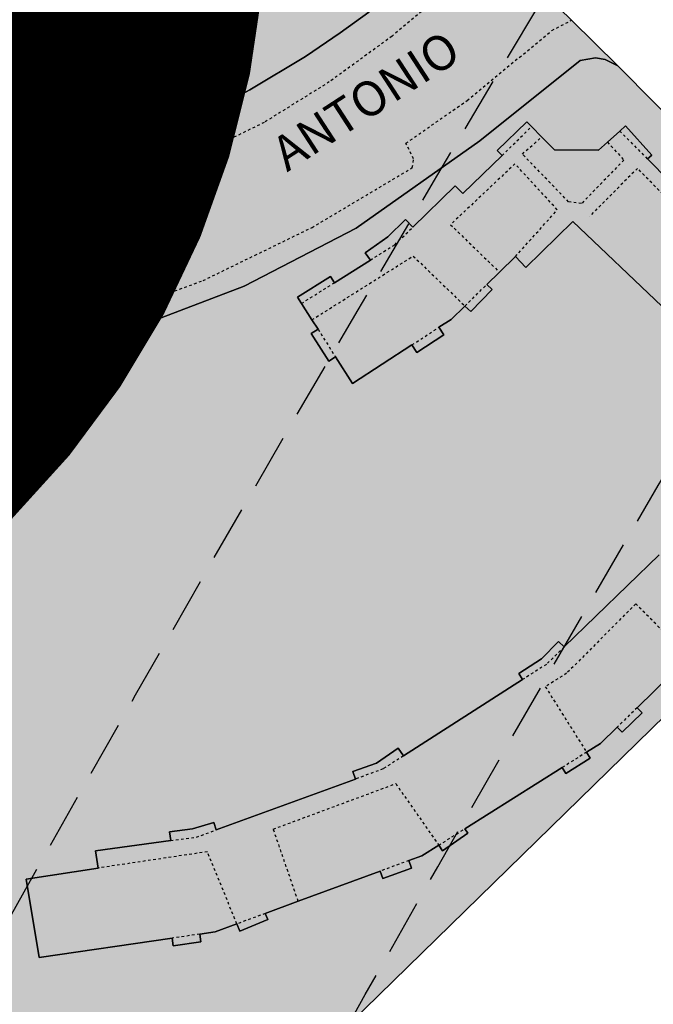
# Model space of a CAD drawing. Extents: x 1538956 to 1571595, y 5042519 to 5072519.
# Drawn here: x 1550050 to 1550123, y 5059799 to 5059912 of the extents above; entities that cross this region are included whole.
import ezdxf

# ---------------------------------------------------------------- set-up
doc = ezdxf.new("R2010")
doc.units = 0
doc.header["$LTSCALE"] = 2
doc.header["$MEASUREMENT"] = 0
for name, pattern in [('CONTINUA', [0]), ('INTERNA', [0]), ('NASCOSTA2', [4.762499999999999, 3.175, -1.5875]), ('TRATTEGGIATA5', [0.3, 0.15, -0.15])]:
    doc.linetypes.add(name, pattern=pattern)
for name, color, linetype in [('base_cat_CONFINE', 92, 'CONTINUA'), ('base_cat_FABBRICATI', 92, 'CONTINUA'), ('base_cat_LINEEVARIE', 92, 'CONTINUA'), ('base_cat_PARTICELLE', 92, 'CONTINUA'), ('base_cat_ret_fabbricati', 254, 'CONTINUA'), ('base_cat_ret_foglio', 71, 'Continuous'), ('base_cat_SIMBOLI', 92, 'CONTINUA'), ('base_cat_STRADE', 92, 'CONTINUA'), ('base_cat_TESTI', 9, 'CONTINUA'), ('conica', 8, 'Continuous'), ('inviluppo', 255, 'Continuous')]:
    doc.layers.add(name, color=color, linetype=linetype)

# ---------------------------------------------------------------- blocks, each defined once
blk = doc.blocks.new('9', base_point=(2.5, 2.5))
at = {"layer": 'base_cat_SIMBOLI'}
for p, q in [((1, 2.5), (2, 3)), ((2, 3), (3, 2)), ((3, 2), (4, 2.5))]:
    blk.add_line(p, q, dxfattribs=at)

msp = doc.modelspace()

# ---------------------------------------------------------------- hatches: boundary and pattern name
at = {"layer": 'base_cat_ret_fabbricati'}
h = msp.add_hatch(color=256, dxfattribs=at)
h.paths.add_polyline_path([(1550039.218, 5059960.922), (1550031.309, 5059959.231000001), (1550031.207, 5059959.21), (1550031.505, 5059957.79), (1550035.777, 5059937.421), (1550038.003, 5059937.9), (1550039.813, 5059938.288), (1550040.346, 5059935.742), (1550039.015, 5059935.454), (1550039.999, 5059930.753), (1550041.331, 5059931.04), (1550041.863, 5059928.493), (1550039.989, 5059928.091), (1550037.819, 5059927.625), (1550042.318, 5059905.836), (1550042.42, 5059905.858), (1550064.294, 5059910.565), (1550063.101, 5059916.262), (1550059.731, 5059932.358), (1550055.873, 5059931.525), (1550055.681, 5059931.484), (1550053.627, 5059941.277), (1550053.77, 5059941.308), (1550057.681, 5059942.145), (1550053.01, 5059963.871)])
h.paths.add_polyline_path([(1550112.78, 5059970.9), (1550111.91, 5059973.01), (1550120.67, 5059976.62), (1550112.67, 5059996.01), (1550096.88, 5059989.49), (1550103.64, 5059973.11), (1550092.81, 5059968.64), (1550083.49, 5059991.21), (1550055.07, 5059979.49), (1550064.58, 5059956.32), (1550081.32, 5059963.46), (1550085.46, 5059953.4), (1550083.98, 5059952.79), (1550091.7, 5059934.02), (1550107.36, 5059940.68), (1550099.39, 5059960), (1550093.39, 5059957.52), (1550090.59, 5059964.31), (1550108.47, 5059971.69), (1550109.38, 5059969.49)])
h.paths.add_polyline_path([(1549974.13, 5059838.66), (1549977.24, 5059846.52), (1549966.97, 5059850.52), (1549966.26, 5059848.68), (1549962.32, 5059838.43), (1549961.99, 5059836.08), (1549961.33, 5059836.14), (1549961.05, 5059832.82), (1549961.5, 5059832.78), (1549961.36, 5059831.8), (1549959.94, 5059822.05), (1549959.19, 5059822.15), (1549958.67, 5059818.58), (1549959.42, 5059818.47), (1549959.14, 5059816.57), (1549959.24, 5059814.5), (1549958.61, 5059814.49), (1549958.68, 5059810.89), (1549959.41, 5059810.9), (1549959.89, 5059800.87), (1549959.18, 5059800.84), (1549959.34, 5059797.34), (1549960.06, 5059797.37), (1549960.14, 5059795.54), (1549960.77, 5059793.38), (1549960.04, 5059793.17), (1549961.07, 5059789.64), (1549961.81, 5059789.86), (1549964.66, 5059780.11), (1549964.82, 5059779.53), (1549964.14, 5059779.35), (1549965.02, 5059776.08), (1549965.77, 5059776.28), (1549966.37, 5059774.25), (1549967.29, 5059772.42), (1549966.48, 5059772.02), (1549968.29, 5059768.43), (1549969.09, 5059768.84), (1549971.28, 5059764.48), (1549972.57, 5059761.93), (1549976.26, 5059763.75), (1549976.64, 5059763), (1549979.76, 5059764.54), (1549979.39, 5059765.3), (1549982.37, 5059766.77), (1549978.13, 5059775.38), (1549979.09, 5059775.91), (1549977.84, 5059778.19), (1549976.68, 5059781.41), (1549975.88, 5059781.18), (1549972.12, 5059794.42), (1549972.93, 5059794.63), (1549972.25, 5059797.25), (1549972.15, 5059800.11), (1549971.21, 5059800.05), (1549970.46, 5059812.55), (1549971.29, 5059812.6), (1549971.14, 5059815.25), (1549971.55, 5059818.28), (1549970.72, 5059818.39), (1549972.59, 5059832.83), (1549973.52, 5059832.69), (1549973.87, 5059835.01), (1549974.96, 5059838.33)])
h.paths.add_polyline_path([(1550024.97, 5059841.97), (1550024.67, 5059843.06), (1550023.36, 5059845.51), (1550024.11, 5059845.92), (1550022.43, 5059849.05), (1550021.67, 5059848.64), (1550019.04, 5059853.52), (1550018.03, 5059855.4), (1550008.19, 5059850.24), (1550012.22, 5059842.56), (1550011.57, 5059842.21), (1550012.92, 5059839.46), (1550013.6, 5059836.79), (1550014.39, 5059836.99), (1550018.72, 5059821.54), (1550017.9, 5059821.31), (1550018.62, 5059818.72), (1550018.74, 5059815.84), (1550019.7, 5059815.87), (1550020.52, 5059802.55), (1550019.76, 5059802.5), (1550019.77, 5059799.57), (1550019.36, 5059796.93), (1550020.31, 5059796.78), (1550018.15, 5059783.67), (1550017.2, 5059783.77), (1550016.92, 5059781.12), (1550015.91, 5059778.47), (1550016.7, 5059778.19), (1550013.52, 5059769.22), (1550017.07, 5059767.876), (1550016.798, 5059767.006), (1550019.828, 5059765.888), (1550020.146, 5059766.712), (1550023.93, 5059765.28), (1550024.91, 5059767.84), (1550028.82, 5059778.13), (1550029.12, 5059780.07), (1550029.73, 5059779.97), (1550029.99, 5059781.54), (1550030.36, 5059783.84), (1550029.72, 5059783.94), (1550032.15, 5059799.58), (1550032.02, 5059801.5), (1550032.69, 5059801.54), (1550032.47, 5059805.3), (1550031.75, 5059805.26), (1550030.96, 5059816.36), (1550031.89, 5059816.43), (1550031.64, 5059819.87), (1550030.72, 5059819.81), (1550030.61, 5059821.34), (1550030, 5059823.59), (1550030.76, 5059823.8), (1550029.84, 5059827.14), (1550029.08, 5059826.93), (1550025.99, 5059838.23), (1550026.63, 5059838.4), (1550025.65, 5059842.15)])
h.paths.add_polyline_path([(1549932.49, 5059875.98), (1549936.57, 5059876.78), (1549935.68, 5059881.11), (1549931.61, 5059880.27)])
h.paths.add_polyline_path([(1549872.49, 5059875.12), (1549872.18, 5059872.06), (1549879.64, 5059871.31), (1549880.49, 5059879.67), (1549858.7, 5059882.29), (1549857.8, 5059874.08), (1549867.68, 5059872.85), (1549867.96, 5059875.58)])
h.paths.add_polyline_path([(1549965.26, 5059899.04), (1549954.65, 5059896.78), (1549955.33, 5059893.83), (1549959.82, 5059874.44), (1549968.79, 5059876.37), (1549972.54, 5059877.18), (1549971, 5059884.31), (1549970.35, 5059887.34), (1549971.08, 5059887.5), (1549970.53, 5059890.04), (1549969.75, 5059889.87), (1549968.72, 5059894.67), (1549967.67, 5059899.55)])
h.paths.add_polyline_path([(1550117.37, 5059898.17), (1550116.34, 5059897.24), (1550111.27, 5059897.27), (1550109.81, 5059898.76), (1550108.64, 5059899.96), (1550108.09, 5059900.52), (1550104.68, 5059897.2), (1550105.24, 5059896.63), (1550100.74, 5059892.24), (1550099.85, 5059893.15), (1550094.98, 5059888.39), (1550094.14, 5059889.25), (1550092.09, 5059887.26), (1550089.51, 5059885.44), (1550090.1, 5059884.6), (1550085.95, 5059881.99), (1550085.49, 5059882.72), (1550081.72, 5059880.32), (1550082.17, 5059879.61), (1550083.37, 5059877.72), (1550084.07, 5059876.64), (1550083.3, 5059876.14), (1550085.31, 5059872.97), (1550086.08, 5059873.46), (1550088.03, 5059870.41), (1550094.88, 5059874.84), (1550095.44, 5059873.97), (1550098.55, 5059875.98), (1550097.99, 5059876.86), (1550099.39, 5059877.76), (1550100.97, 5059879.31), (1550101.65, 5059878.66), (1550104.11, 5059881.21), (1550103.51, 5059881.8), (1550104.95, 5059883.2), (1550106.78, 5059885), (1550107.99, 5059883.76), (1550113.37, 5059889.03), (1550123.635, 5059879.275), (1550122.85, 5059878.49), (1550128.28, 5059873.06), (1550129.04, 5059873.82), (1550137.93, 5059864.87), (1550127.6, 5059854.84), (1550126.94, 5059855.52), (1550122.66, 5059851.35), (1550123.32, 5059850.68), (1550112.4, 5059840.07), (1550111.75, 5059840.71), (1550109.8, 5059838.7), (1550107.17, 5059837.01), (1550107.61, 5059836.32), (1550093.89, 5059827.53), (1550093.28, 5059828.42), (1550090.79, 5059826.71), (1550088.06, 5059825.72), (1550088.37, 5059824.87), (1550072.34, 5059819.01), (1550072.09, 5059819.87), (1550069.65, 5059819.15), (1550066.98, 5059818.78), (1550067.12, 5059817.78), (1550058.49, 5059816.59), (1550058.79, 5059814.63), (1550050.48, 5059813.34), (1550051.99, 5059804.33), (1550067.29, 5059806.56), (1550067.41, 5059805.69), (1550070.58, 5059806.15), (1550070.46, 5059807.02), (1550072.24, 5059807.28), (1550074.74, 5059808.2), (1550075.08, 5059807.37), (1550078.3, 5059808.69), (1550078.01, 5059809.4), (1550081.79, 5059810.8), (1550091.22, 5059814.27), (1550091.54, 5059813.41), (1550094.84, 5059814.63), (1550094.52, 5059815.49), (1550096.02, 5059816.04), (1550097.96, 5059817.26), (1550098.4, 5059816.62), (1550101.3, 5059818.64), (1550100.95, 5059819.14), (1550112.16, 5059826.19), (1550112.59, 5059825.5), (1550115.4, 5059827.27), (1550114.97, 5059827.96), (1550116.57, 5059828.96), (1550118.49, 5059830.84), (1550119.06, 5059830.25), (1550121.36, 5059832.49), (1550120.78, 5059833.08), (1550126.74, 5059838.89), (1550128.28, 5059840.39), (1550128.96, 5059839.69), (1550131.62, 5059842.29), (1550130.94, 5059842.99), (1550134.05, 5059846.03), (1550134.71, 5059845.35), (1550137.36, 5059847.93), (1550136.69, 5059848.6), (1550144.64, 5059856.36), (1550145.14, 5059855.84), (1550148.48, 5059859.1), (1550147.97, 5059859.61), (1550146.65, 5059860.73), (1550145.96, 5059861.32), (1550145.97, 5059867.41), (1550146.95, 5059868.38), (1550148.32, 5059869.74), (1550148.769, 5059870.158), (1550145.59, 5059873.518999999), (1550145.098, 5059873.001), (1550135.16, 5059883.06), (1550135.58, 5059883.48), (1550132.74, 5059886.36), (1550132.22, 5059885.85), (1550121.97, 5059896.23), (1550122.46, 5059896.68), (1550119.43, 5059900.03), (1550118.79, 5059899.45)])
h.paths.add_polyline_path([(1550014.82, 5059909.53), (1550004.2, 5059907.21), (1550002.14, 5059906.76), (1550003.67, 5059899.46), (1550004.36, 5059896.17), (1550006.93, 5059883.89), (1550019.74, 5059886.77)])
h.paths.add_polyline_path([(1550136.77, 5060303.95), (1550136.63, 5060306.23), (1550138.63, 5060306.36), (1550137.88, 5060317.68), (1550124.18, 5060322.11), (1550119.47, 5060307.54), (1550125.38, 5060305.63), (1550126.3, 5060291.29), (1550128.12, 5060291.41), (1550128.2, 5060290.13), (1550135.63, 5060290.65), (1550137.64, 5060290.79)])
h.paths.add_polyline_path([(1550019, 5060343.68), (1550020.11, 5060348.74), (1550011.13, 5060350.73), (1550010.2, 5060346.53), (1550008.98, 5060346.8), (1550006.9, 5060337.46), (1550008.16, 5060332.39), (1550012.68, 5060325.74), (1550021.05, 5060330.42), (1550017.08, 5060337.5), (1550018.47, 5060343.8)])
h.paths.add_polyline_path([(1549957.6, 5060183.11), (1549959.47, 5060180.01), (1549954.54, 5060177.02), (1549956.9, 5060173.12), (1549954.59, 5060171.72), (1549957.07, 5060167.61), (1549957.55, 5060167.9), (1549958.56, 5060166.24), (1549957.95, 5060165.88), (1549958.8, 5060164.49), (1549963.4, 5060167.27), (1549960.42, 5060172.2), (1549967.69, 5060176.6), (1549961.96, 5060185.69)])
h.paths.add_polyline_path([(1549941.84, 5060183.56), (1549943.53, 5060183.9), (1549944.95, 5060187), (1549944.18, 5060188.4), (1549932.6, 5060193.61), (1549924.07, 5060174.24), (1549931.27, 5060171.07), (1549930.97, 5060170.4), (1549933.88, 5060169.12), (1549937.04, 5060167.73), (1549939.19, 5060168.43), (1549940.59, 5060171.78), (1549939.61, 5060173.99), (1549936.51, 5060175.35), (1549940.24, 5060184.17)])
h.paths.add_polyline_path([(1550028.82, 5060189.61), (1550030.76, 5060189.8), (1550030.32, 5060194.46), (1550026.82, 5060194.13), (1550026.72, 5060195.2), (1550023.89, 5060194.93), (1550023.95, 5060194.23), (1550012.61, 5060193.16), (1550013.6, 5060184.15), (1550021.4, 5060184.89), (1550021.57, 5060183.06), (1550029.37, 5060183.8)])
h.paths.add_polyline_path([(1549994.93, 5060190.27), (1549996.39, 5060190.69), (1549994.52, 5060197.24), (1549978.45, 5060192.64), (1549979.25, 5060189.51), (1549976.78, 5060188.78), (1549979.05, 5060181.09), (1549979.78, 5060178.6), (1549992.02, 5060182.13), (1549997.99, 5060183.86)])
h.paths.add_polyline_path([(1549958.27, 5060204.27), (1549956.07, 5060205.98), (1549953.34, 5060202.45), (1549955.55, 5060200.74)])
h.paths.add_polyline_path([(1550030.98, 5060221.77), (1550041.83, 5060214.45), (1550050.53, 5060226.99), (1550039.86, 5060234.45)])
h.paths.add_polyline_path([(1549975.03, 5060233.05), (1549974.44, 5060233.39), (1549975.66, 5060235.51), (1549967.34, 5060240.29), (1549964.616, 5060235.543000001), (1549960, 5060227.5), (1549960.54, 5060227.19), (1549965.39, 5060224.4), (1549965.86, 5060225.21), (1549967.53, 5060224.25), (1549968.32, 5060225.63), (1549970.16, 5060224.57), (1549973.028, 5060229.563999999)])
h.paths.add_polyline_path([(1550022.39, 5060230.49), (1550021.21, 5060231.35), (1550025.18, 5060236.83), (1550017.04, 5060242.73), (1550007, 5060227.82), (1550018.88, 5060219.78), (1550023.01, 5060225.38)])
h.paths.add_polyline_path([(1549951.829, 5060242.841), (1549948.382, 5060236.507), (1549950.95, 5060235.07), (1549954.45, 5060241.28)])
h.paths.add_polyline_path([(1549948.382, 5060236.507), (1549951.829, 5060242.841), (1549950.52, 5060243.62), (1549946.97, 5060237.31)])
h.paths.add_polyline_path([(1550064.74, 5060228.03), (1550077.84, 5060219.09), (1550086.81, 5060232.13), (1550080.1, 5060236.75), (1550082.114, 5060239.677), (1550075.802, 5060244.124), (1550073.02, 5060240.09)])
h.paths.add_polyline_path([(1550061.55, 5060248.44), (1550065.12, 5060253.6), (1550056.44, 5060259.5), (1550051.81, 5060252.54), (1550051.48, 5060252.76), (1550046.59, 5060245.4), (1550050.37, 5060242.89), (1550051.37, 5060237.92), (1550056.14, 5060238.88), (1550055.9, 5060240.44), (1550054.52, 5060245.63), (1550056.11, 5060247.76), (1550059.38, 5060245.32)])
h.paths.add_polyline_path([(1549995.69, 5060251.56), (1549997.37, 5060250.5), (1549993.11, 5060243.74), (1550002.18, 5060238.02), (1550011.45, 5060253.5), (1550000.63, 5060259.95)])
h.paths.add_polyline_path([(1550114.81, 5060251.67), (1550116.35, 5060251.45), (1550116.91, 5060255.32), (1550115.24, 5060255.56), (1550115.5, 5060257.36), (1550114.08, 5060257.57), (1550111.13, 5060258), (1550110.68, 5060254.89), (1550106.44, 5060255.5), (1550106.74, 5060257.58), (1550101.57, 5060258.32), (1550101.89, 5060260.57), (1550096.17, 5060265.87), (1550094.62, 5060266.07), (1550092.75, 5060251.34), (1550095.22, 5060251.03), (1550096.93, 5060248.378), (1550096.87, 5060247.28), (1550100.32, 5060246.78), (1550099.94, 5060244.11), (1550104.93, 5060243.39), (1550104.44, 5060239.93), (1550107.99, 5060239.42), (1550108.88, 5060245.59), (1550112.09, 5060245.12), (1550112.62, 5060248.76), (1550114.36, 5060248.5)])
h.paths.add_polyline_path([(1550046.13, 5060268), (1550046.6, 5060268.69), (1550038.7, 5060274.09), (1550032.81, 5060265.44), (1550033.68, 5060264.85), (1550032.55, 5060263.19), (1550031.57, 5060263.86), (1550028.97, 5060260.04), (1550036.98, 5060254.59), (1550041.46, 5060261.18), (1550043.39, 5060259.87), (1550048.04, 5060266.7)])
h.paths.add_polyline_path([(1549974.1, 5060267.56), (1549970.17, 5060270.08), (1549965.49, 5060262.8), (1549975.06, 5060256.65), (1549977.7, 5060260.76), (1549979.4, 5060259.66), (1549980.23, 5060260.94), (1549984.57, 5060258.15), (1549990.44, 5060267.27), (1549986.09, 5060269.94), (1549978.35, 5060274.68)])
h.paths.add_polyline_path([(1550139.68, 5060280.49), (1550138.53, 5060280.42), (1550136.52, 5060280.31), (1550132.88, 5060280.1), (1550129.19, 5060276), (1550117.83, 5060285.36), (1550115.58, 5060282.81), (1550112.45, 5060285.57), (1550107.48, 5060279.94), (1550131.26, 5060260.15), (1550131.9, 5060260.89), (1550140.04, 5060270.4)])
h.paths.add_polyline_path([(1550031.18, 5060283.08), (1550029.74, 5060284.09), (1550022.32, 5060289.26), (1550017.55, 5060282.42), (1550016.5, 5060283.15), (1550008.96, 5060272.35), (1550017.56, 5060266.49), (1550023.99, 5060275.7), (1550022.63, 5060276.65), (1550024.97, 5060280.01), (1550026.27, 5060279.11), (1550027.71, 5060278.1)])
h.paths.add_polyline_path([(1549992.75, 5060292.31), (1549990.44, 5060293.75), (1549985.35, 5060296.92), (1549983.82, 5060294.46), (1549982.96, 5060295), (1549978.32, 5060287.31), (1549982.15, 5060284.92), (1549988.36, 5060281.05), (1549991.12, 5060279.33), (1549993.34, 5060282.88), (1549994.11, 5060282.4), (1549999.2, 5060290.57), (1549993.77, 5060293.95)])
h.paths.add_polyline_path([(1550008.11, 5060317.3), (1550003.77, 5060315.96), (1549998.33, 5060319.29), (1549990.94, 5060306.88), (1549998.02, 5060302.78), (1550000.89, 5060307.48), (1550010.28, 5060310.17)])
h.paths.add_polyline_path([(1549756.765, 5059837.252), (1549780.592, 5059834.718), (1549781.498, 5059843.419), (1549757.672, 5059845.954)])
h.paths.add_polyline_path([(1550084.08, 5059559.76), (1550081.98, 5059547.91), (1550093.18, 5059545.92), (1550095.29, 5059557.77)])
h.paths.add_polyline_path([(1550079.51, 5059549.84), (1550081.53, 5059559.71), (1550075.62, 5059560.93), (1550074.03, 5059553.16), (1550075.08, 5059552.95), (1550074.64, 5059550.83)])
h.paths.add_polyline_path([(1550120.63, 5059567.5), (1550119.899, 5059567.664), (1550120.105, 5059568.279), (1550117.42, 5059568.79), (1550116.98, 5059567.11), (1550119.534, 5059566.577), (1550119.665, 5059566.967), (1550120.48, 5059566.79)])
h.paths.add_polyline_path([(1549965.26, 5059899.04), (1549959.97, 5059921.62), (1549954.53, 5059920.45), (1549948.43, 5059919.13), (1549949.76, 5059912.97), (1549950.46, 5059909.71), (1549951.27, 5059905.94), (1549952.03, 5059902.44), (1549953.31, 5059896.5), (1549954.65, 5059896.78)])
h.paths.add_polyline_path([(1550014.82, 5059909.53), (1550016.88, 5059909.98), (1550011.91, 5059932.99), (1550004.89, 5059931.43), (1549999.46, 5059930.24), (1550000.98, 5059922.85), (1550001.61, 5059919.83), (1550004.2, 5059907.21)])
h.paths.add_polyline_path([(1549948.43, 5059919.13), (1549954.53, 5059920.45), (1549952.14, 5059930.88), (1549949.37, 5059942.93), (1549938.12, 5059940.39), (1549940.52, 5059930.16), (1549940.94, 5059928.4), (1549941.61, 5059925.54), (1549943.37, 5059918.04)])
h.paths.add_polyline_path([(1550004.89, 5059931.43), (1550011.91, 5059932.99), (1550017.24, 5059934.17), (1550016.33, 5059938.69), (1550015.15, 5059944.49), (1550013.01, 5059955.08), (1550011.77, 5059954.82), (1550001.54, 5059952.71), (1550000.45, 5059952.49), (1550002.01, 5059945.07), (1550002.66, 5059942.01), (1550004.22, 5059934.62)])
h.paths.add_polyline_path([(1550013.05, 5060040.14), (1550007.2, 5060044.26), (1549990.85, 5060016.82), (1549989.07, 5060017.5), (1549981.88, 5060004.75), (1549990.08, 5059999.6)])
h.paths.add_polyline_path([(1550024.56, 5060051.12), (1550032.16, 5060040.25), (1550031.26, 5060039.62), (1550038.6, 5060029.11), (1550036.59, 5060027.67), (1550040.59, 5060022.06), (1550048.47, 5060027.67), (1550029.75, 5060053.94), (1550018.69, 5060066.48), (1550008.25, 5060057.96), (1550010.32, 5060055.51), (1550016.16, 5060048.61), (1550022.71, 5060053.77)])
h.paths.add_polyline_path([(1549881.82, 5060059.11), (1549879.69, 5060066.75), (1549878.3, 5060066.37), (1549876.86, 5060071.51), (1549871.55, 5060070.03), (1549873.29, 5060065.31), (1549859.32, 5060061.9), (1549859.05, 5060063), (1549819.44, 5060053.35), (1549831.26, 5060005.03), (1549886.01, 5060018.65), (1549876.55, 5060058.05)])
h.paths.add_polyline_path([(1549977.25, 5060028.17), (1549975.73, 5060030.97), (1549985.48, 5060036.28), (1549969.68, 5060065.31), (1549974.11, 5060067.69), (1549967.38, 5060079.83), (1549954.09, 5060072.46), (1549962.67, 5060056.52), (1549959.42, 5060054.75), (1549968.21, 5060038.61), (1549962.71, 5060035.62), (1549967.6, 5060026.63), (1549970.63, 5060028.28), (1549972.19, 5060025.41)])
h.paths.add_polyline_path([(1549875.729, 5060079.165), (1549880.331, 5060080.405), (1549880.449, 5060080.485), (1549879.937, 5060082.193), (1549879.539, 5060083.485), (1549874.939, 5060082.335), (1549875.117, 5060081.603999999)])
h.paths.add_polyline_path([(1549957.86, 5060083.32), (1549959.16, 5060079.79), (1549962.64, 5060081.07), (1549961.35, 5060084.61)])
h.paths.add_polyline_path([(1549868.62, 5060086.31), (1549864.18, 5060094.12), (1549856.32, 5060089.55), (1549860.75, 5060081.58), (1549862.89, 5060082.78), (1549864.3, 5060080.26), (1549864.82, 5060078.26), (1549869.58, 5060079.24), (1549869.52, 5060081.15), (1549867.13, 5060085.44)])
h.paths.add_polyline_path([(1550011.79, 5060083.67), (1550013.202, 5060084.994), (1550015.99, 5060087.61), (1550013.97, 5060090.02), (1550013.67, 5060097.07), (1550003.89, 5060096.64), (1550004.17, 5060089.88), (1550010.39, 5060090.14), (1550010.37, 5060083.42)])
h.paths.add_polyline_path([(1549864.18, 5060094.12), (1549868.62, 5060086.31), (1549874.9, 5060089.99), (1549870.24, 5060097.65)])
h.paths.add_polyline_path([(1550058.91, 5060104), (1550046.77, 5060102.99), (1550047.86, 5060091.54), (1550059.94, 5060092.06)])
h.paths.add_polyline_path([(1549941.61, 5060103.48), (1549945.16, 5060098.97), (1549949.68, 5060102.15), (1549946.18, 5060107.1)])
h.paths.add_polyline_path([(1549994.43, 5060096.49), (1549998.89, 5060100.1), (1549992.82, 5060107.6), (1549988.4, 5060103.95)])
h.paths.add_polyline_path([(1549925.08, 5060097), (1549933.41, 5060081.71), (1549917.78, 5060073.18), (1549909.15, 5060088.17)], flags=16)
h.paths.add_polyline_path([(1549941.35, 5060085.95), (1549942.22, 5060086.44), (1549927.09, 5060113.23), (1549894.41, 5060094.97), (1549897.02, 5060090.09), (1549899.55, 5060085.39), (1549900.93, 5060082.81), (1549891.43, 5060074.14), (1549889.44, 5060076.33), (1549884.28, 5060071.63), (1549886.38, 5060067.82), (1549892.64, 5060056.47), (1549894.82, 5060052.51), (1549901.38, 5060054.2), (1549899.81, 5060057.06), (1549909.26, 5060062.24), (1549912.13, 5060057.01), (1549912.65, 5060056.06), (1549947.44, 5060075.15)])
h.paths.add_polyline_path([(1549960.52, 5060110.36), (1549954.72, 5060117.67), (1549950.68, 5060114.28), (1549956.66, 5060107.04)])
h.paths.add_polyline_path([(1549968.29, 5060120.44), (1549966.05, 5060123.37), (1549965.315, 5060124.335), (1549963.14, 5060122.6), (1549966.19, 5060118.83)])
h.paths.add_polyline_path([(1549966.05, 5060123.37), (1549968.29, 5060120.44), (1549989.87, 5060093.44), (1549992.16, 5060095.28), (1549976.08, 5060116.18), (1549977.2, 5060117.04), (1549973.14, 5060122.31), (1549972, 5060121.43), (1549968.85, 5060125.52)])
h.paths.add_polyline_path([(1549941.74, 5060128.57), (1549937.64, 5060125.371), (1549932.05, 5060121), (1549939.64, 5060111.63), (1549949.44, 5060119.25)])
h.paths.add_polyline_path([(1549958.86, 5060125.52), (1549961.42, 5060127.27), (1549955.67, 5060135.67), (1549954.39, 5060134.8), (1549953.7, 5060135.81), (1549952.55, 5060135.03), (1549950.02, 5060133.3), (1549949.33, 5060132.82), (1549954.94, 5060124.61), (1549958.03, 5060126.73)])
h.paths.add_polyline_path([(1549965.315, 5060124.335), (1549967.19, 5060125.83), (1549958.09, 5060137.51), (1549956.37, 5060136.07)])
h.paths.add_polyline_path([(1550006.75, 5060135.76), (1550006.36, 5060139.15), (1550001, 5060138.54), (1550001.39, 5060135.15)])
h.paths.add_polyline_path([(1549980.62, 5060150.48), (1549972.97, 5060149.64), (1549973.48, 5060145.03), (1549981.12, 5060145.87)])
h.paths.add_polyline_path([(1550071.66, 5060160.78), (1550062.82, 5060160.05), (1550065.5, 5060129.65), (1550064.29, 5060129.54), (1550066.95, 5060099.01), (1550081.04, 5060100.17), (1550078.57, 5060130.26), (1550075.73, 5060130.03), (1550075.18, 5060136.7), (1550078.27, 5060136.95), (1550075.98, 5060161.14)])
h.paths.add_polyline_path([(1550010.3, 5060128.45), (1549999.37, 5060127.05), (1550001.37, 5060109.59), (1550012.32, 5060110.85)])
at = {"layer": 'base_cat_ret_foglio'}
msp.add_hatch(color=256, dxfattribs=at).paths.add_polyline_path([(1549624.25, 5059793.22), (1549627.208, 5059786.791999999), (1549632.037, 5059776.301), (1549634.176, 5059771.652), (1549638.379, 5059760.162), (1549654.385, 5059741.57), (1549669.159, 5059720.188), (1549676.761, 5059710.576), (1549731.198, 5059641.741), (1549732.718, 5059639.819), (1549730.903, 5059630.893999999), (1549730.433, 5059628.581), (1549729.754, 5059625.24), (1549727.677, 5059612.915), (1549798.745, 5059601.455), (1549810.531, 5059599.323), (1549819.692, 5059597.576), (1549830.796, 5059595.46), (1549845.55, 5059592.756), (1549849.024, 5059592.119), (1549870.287, 5059587.512), (1549873.236, 5059587.107), (1549877.103, 5059586.575), (1549902.171, 5059581.803), (1549917.618, 5059578.343), (1549936.674, 5059574.316000001), (1549941.335, 5059573.575), (1549954.517, 5059571.478999999), (1549971.668, 5059568.393999999), (1549973.567, 5059568.052), (1549988.006, 5059565.383), (1549996.933, 5059563.933), (1550006.652, 5059562.353999999), (1549999.523, 5059575.5), (1550005.518, 5059574.437), (1550039.226, 5059568.462), (1550043.569, 5059555.825), (1550048.921, 5059554.473999999), (1550050.972, 5059553.956999999), (1550072.28, 5059544.546), (1550077.903, 5059542.596), (1550083.727, 5059540.648), (1550086.737, 5059539.875), (1550089.609, 5059539.472), (1550094.755, 5059538.749), (1550101.548, 5059537.948), (1550105.778, 5059537.45), (1550107.24, 5059537.159), (1550107.695, 5059537.069), (1550108.925, 5059536.824), (1550110.592, 5059536.493), (1550115.904, 5059550.54), (1550117.5, 5059553.61), (1550120.15, 5059560.83), (1550120.209, 5059560.99), (1550122.9, 5059568.28), (1550120.29, 5059568.83), (1550118.166, 5059569.284), (1550117.53, 5059569.42), (1550075.81, 5059577.05), (1550066.64, 5059594.28), (1550040.19, 5059634.08), (1550035.54, 5059634.6), (1550032.46, 5059634.9), (1550016.49, 5059636.73), (1549987.215, 5059640.01), (1549981.5, 5059640.65), (1549978.887, 5059640.938999999), (1549977.92, 5059646.39), (1549976.02, 5059670.12), (1549975.32, 5059691.2), (1549976.79, 5059708.08), (1549975.54, 5059711.48), (1549973.46, 5059717.16), (1549973.483, 5059717.47), (1549974.37, 5059729.57), (1549975.241, 5059745.43), (1549975.618, 5059752.303), (1549975.79, 5059755.44), (1549981.07, 5059756.46), (1549997.97, 5059756.85), (1550036.38, 5059757.05), (1550040.11, 5059757.24), (1550040.83, 5059757.33), (1550043.15, 5059757.62), (1550047.77, 5059759.15), (1550053.16, 5059762.94), (1550157.07, 5059864.49), (1550157.73, 5059865.81), (1550157.67, 5059867.05), (1550157.14, 5059868), (1550118.58, 5059906.97), (1550113.232, 5059912.201), (1550104.756, 5059920.491), (1550102.16, 5059923.03), (1550104.05, 5059924.56), (1550108.37, 5059928.95), (1550112.92, 5059933.74), (1550117.53, 5059939.56), (1550121.17, 5059944.72), (1550124.22, 5059950.17), (1550126.42, 5059955.15), (1550128, 5059960.18), (1550128.8, 5059965.69), (1550128.76, 5059972.79), (1550127.87, 5059979.04), (1550117.8, 5060003.61), (1550116.01, 5060008.82), (1550111.373, 5060022.318), (1550110.107, 5060026.002), (1550109.27, 5060028.44), (1550097.03, 5060057.89), (1550093.85, 5060068.67), (1550092.78, 5060075.25), (1550092.28, 5060081.68), (1550091.82, 5060087.48), (1550091.32, 5060093.88), (1550085.33, 5060165.97), (1550084.83, 5060167.46), (1550083.8, 5060168.86), (1550082.69, 5060170.03), (1550081.26, 5060171.14), (1550079.41, 5060171.84), (1550077.72, 5060171.88), (1550077.118, 5060173.818), (1550071.9, 5060190.62), (1550088.14, 5060209.72), (1550102.86, 5060227.03), (1550106.9, 5060231.79), (1550128.18, 5060255.86), (1550131.26, 5060260.15), (1550131.9, 5060260.89), (1550140.04, 5060270.4), (1550141.62, 5060272.25), (1550139.24, 5060321.08), (1550119.57, 5060327.66), (1550103.98, 5060332.89), (1550072.523, 5060343.424), (1550041.24, 5060353.9), (1550032.951, 5060351.31), (1550031.83, 5060350.96), (1550006.818, 5060355.705), (1550006.361, 5060355.791), (1550002.904, 5060356.447), (1550001.984, 5060353.228), (1549995.25, 5060329.76), (1549989.53, 5060319.27), (1549986.62, 5060314.7), (1549981.935, 5060307.562), (1549966.98, 5060284.47), (1549954.36, 5060260.39), (1549951.94, 5060255.89), (1549949.97, 5060252.11), (1549906.04, 5060178.49), (1549905.926, 5060178.302), (1549901.21, 5060170.51), (1549881.45, 5060139.26), (1549880.45, 5060138.27), (1549871.26, 5060129.19), (1549859.22, 5060118.06), (1549852.664, 5060111.333000001), (1549851.94, 5060110.59), (1549847.09, 5060106.99), (1549842.84, 5060102.27), (1549839.539, 5060096.779), (1549829.82, 5060089.72), (1549829.19, 5060089.06), (1549821.735, 5060085.257), (1549820.9, 5060084.831), (1549814.864, 5060081.694), (1549814.498, 5060081.505), (1549804.965, 5060074.936000001), (1549807.581, 5060064.147), (1549813.333, 5060040.423), (1549816.767, 5060026.264), (1549818.14, 5060020.6), (1549821.62, 5060010.61), (1549842.28, 5059927.55), (1549843.41, 5059922.32), (1549840.8, 5059920.66), (1549843.76, 5059915.59), (1549787.66, 5059882.75), (1549775.462, 5059876.084), (1549774.43, 5059875.52), (1549719.47, 5059845.4), (1549675.91, 5059822.45), (1549661.754, 5059813.827), (1549650.81, 5059807.16), (1549640.616, 5059802.183999999), (1549634.987, 5059799.436000001)])

# ---------------------------------------------------------------- linework, layer by layer
at = {"layer": 'base_cat_CONFINE'}
msp.add_lwpolyline([(1550047.77, 5059759.15), (1550053.16, 5059762.94), (1550157.07, 5059864.49), (1550157.73, 5059865.81), (1550157.67, 5059867.05), (1550157.14, 5059868), (1550118.58, 5059906.97), (1550113.232, 5059912.201), (1550104.756, 5059920.491), (1550102.16, 5059923.03), (1550104.05, 5059924.56), (1550108.37, 5059928.95), (1550112.92, 5059933.74), (1550117.53, 5059939.56), (1550121.17, 5059944.72), (1550124.22, 5059950.17), (1550126.42, 5059955.15), (1550128, 5059960.18), (1550128.8, 5059965.69), (1550128.76, 5059972.79), (1550127.87, 5059979.04), (1550117.8, 5060003.61)], dxfattribs=at)
at = {"layer": 'base_cat_FABBRICATI'}
for points in [[(1550042.42, 5059905.858), (1550064.294, 5059910.565), (1550063.101, 5059916.262), (1550059.731, 5059932.358), (1550055.873, 5059931.525), (1550055.681, 5059931.484), (1550053.627, 5059941.277), (1550053.77, 5059941.308), (1550057.681, 5059942.145), (1550053.01, 5059963.871), (1550039.218, 5059960.922)], [(1550132.22, 5059885.85), (1550121.97, 5059896.23), (1550122.46, 5059896.68), (1550119.43, 5059900.03), (1550118.79, 5059899.45), (1550117.37, 5059898.17), (1550117.37, 5059898.17), (1550116.34, 5059897.24), (1550111.27, 5059897.27), (1550109.81, 5059898.76), (1550108.64, 5059899.96), (1550108.09, 5059900.52), (1550104.68, 5059897.2), (1550105.24, 5059896.63), (1550100.74, 5059892.24), (1550099.85, 5059893.15), (1550094.98, 5059888.39), (1550094.14, 5059889.25), (1550092.09, 5059887.26), (1550089.51, 5059885.44), (1550090.1, 5059884.6), (1550085.95, 5059881.99), (1550085.49, 5059882.72), (1550081.72, 5059880.32), (1550082.17, 5059879.61), (1550083.37, 5059877.72), (1550084.07, 5059876.64), (1550083.3, 5059876.14), (1550085.31, 5059872.97), (1550086.08, 5059873.46), (1550088.03, 5059870.41), (1550094.88, 5059874.84), (1550095.44, 5059873.97), (1550098.55, 5059875.98), (1550097.99, 5059876.86), (1550099.39, 5059877.76), (1550100.97, 5059879.31), (1550101.65, 5059878.66), (1550104.11, 5059881.21), (1550103.51, 5059881.8), (1550104.95, 5059883.2), (1550106.78, 5059885), (1550107.99, 5059883.76), (1550113.37, 5059889.03), (1550123.635, 5059879.275)], [(1550123.32, 5059850.68), (1550112.4, 5059840.07), (1550111.75, 5059840.71), (1550109.8, 5059838.7), (1550107.17, 5059837.01), (1550107.61, 5059836.32), (1550093.89, 5059827.53), (1550093.28, 5059828.42), (1550090.79, 5059826.71), (1550088.06, 5059825.72), (1550088.37, 5059824.87), (1550072.34, 5059819.01), (1550072.09, 5059819.87), (1550069.65, 5059819.15), (1550066.98, 5059818.78), (1550067.12, 5059817.78), (1550058.49, 5059816.59), (1550058.79, 5059814.63), (1550050.48, 5059813.34), (1550051.99, 5059804.33), (1550067.29, 5059806.56), (1550067.41, 5059805.69), (1550070.58, 5059806.15), (1550070.46, 5059807.02), (1550072.24, 5059807.28), (1550074.74, 5059808.2), (1550075.08, 5059807.37), (1550078.3, 5059808.69), (1550078.01, 5059809.4), (1550081.79, 5059810.8), (1550091.22, 5059814.27), (1550091.54, 5059813.41), (1550094.84, 5059814.63), (1550094.52, 5059815.49), (1550096.02, 5059816.04), (1550097.96, 5059817.26), (1550098.4, 5059816.62), (1550101.3, 5059818.64), (1550100.95, 5059819.14), (1550112.16, 5059826.19), (1550112.59, 5059825.5), (1550115.4, 5059827.27), (1550114.97, 5059827.96), (1550116.57, 5059828.96), (1550118.49, 5059830.84), (1550119.06, 5059830.25), (1550121.36, 5059832.49), (1550120.78, 5059833.08), (1550126.74, 5059838.89)]]:
    msp.add_lwpolyline(points, dxfattribs=at)
at = {"layer": 'base_cat_LINEEVARIE', "linetype": 'TRATTEGGIATA5'}
for points in [[(1550104.756, 5059920.491), (1550092.59, 5059910.36), (1550085.37, 5059905.1), (1550077.87, 5059900.44), (1550069.15, 5059896.17), (1550060.42, 5059892.25), (1550048.18, 5059888.18), (1550044.41, 5059887.45), (1550042.81, 5059887.23), (1550040.9, 5059888.48), (1550039.87, 5059890.3), (1550039.718, 5059891.025)], [(1549942.316, 5059859.988), (1549964.7, 5059860.56), (1549968.06, 5059858.21), (1549983.3, 5059859.72), (1550005.84, 5059863.58), (1550006.99, 5059865.99), (1550027.03, 5059870.45), (1550040.64, 5059874.47), (1550052.52, 5059878.3), (1550056.32, 5059876.9), (1550070.85, 5059882.24), (1550083.38, 5059888.35), (1550094.92, 5059895.24), (1550095.07, 5059896.26), (1550094.19, 5059898.05), (1550101.22, 5059902.96), (1550110.97, 5059911.02), (1550113.232, 5059912.201)], [(1550105.24, 5059896.63), (1550108.64, 5059899.96)], [(1550118.79, 5059899.45), (1550121.97, 5059896.23)], [(1550117.37, 5059898.17), (1550119.26, 5059896.11), (1550114.38, 5059891.09), (1550112.89, 5059891.3), (1550107.58, 5059896.8), (1550109.81, 5059898.76)], [(1550106.78, 5059885), (1550111.6, 5059890.38), (1550106.73, 5059895.67), (1550099.31, 5059888.67), (1550104.95, 5059883.2)], [(1550129.96, 5059874.74), (1550129.04, 5059873.82), (1550123.635, 5059879.275), (1550130.02, 5059885.75), (1550120.83, 5059895.15), (1550115.29, 5059889.6)], [(1550090.1, 5059884.6), (1550092.89, 5059886.36), (1550094.98, 5059888.39)], [(1550083.37, 5059877.72), (1550095.02, 5059885.06), (1550100.97, 5059879.31), (1550103.51, 5059881.8)], [(1550082.17, 5059879.61), (1550085.95, 5059881.99)], [(1550084.07, 5059876.64), (1550086.08, 5059873.46)], [(1550094.88, 5059874.84), (1550097.99, 5059876.86)], [(1550126.74, 5059838.89), (1550120.62, 5059845.03), (1550112.67, 5059837.04), (1550110.22, 5059835.5), (1550114.97, 5059827.96), (1550112.16, 5059826.19)], [(1550112.4, 5059840.07), (1550110.34, 5059838.07), (1550107.61, 5059836.32)], [(1550120.78, 5059833.08), (1550118.49, 5059830.84)], [(1550093.89, 5059827.53), (1550091.55, 5059826.03), (1550088.37, 5059824.87)], [(1550081.79, 5059810.8), (1550078.93, 5059819.11), (1550093.02, 5059824.34), (1550097.96, 5059817.26), (1550100.95, 5059819.14)], [(1550067.12, 5059817.78), (1550070.08, 5059818.18), (1550072.34, 5059819.01)], [(1550078.01, 5059809.4), (1550074.74, 5059808.2), (1550071.34, 5059816.5), (1550058.79, 5059814.63)], [(1550094.52, 5059815.49), (1550091.22, 5059814.27)], [(1550070.46, 5059807.02), (1550067.29, 5059806.56)]]:
    msp.add_lwpolyline(points, dxfattribs=at)
at = {"layer": 'base_cat_PARTICELLE'}
for points in [[(1550044.42, 5059891.05), (1550055.8, 5059894.95), (1550062.68, 5059897.49), (1550070.16, 5059900.94), (1550076.21, 5059904.2), (1550082.65, 5059908.03), (1550086.63, 5059910.74), (1550089.899, 5059913.129), (1550090.01, 5059913.505), (1550090.045, 5059913.779), (1550090.046, 5059914.051), (1550090.02, 5059914.267), (1550089.935, 5059914.603), (1550089.777, 5059914.951), (1550089.626, 5059914.859), (1550082.619, 5059930.65), (1550076.419, 5059944.501), (1550065.589, 5059950.088), (1550061.514, 5059952.134), (1550049.95, 5059978.86), (1550025.32, 5059968.76)], [(1550047.77, 5059759.15), (1550053.16, 5059762.94), (1550157.07, 5059864.49), (1550157.73, 5059865.81), (1550157.67, 5059867.05), (1550157.14, 5059868), (1550118.58, 5059906.97), (1550117.09, 5059907.67), (1550116.01, 5059907.89), (1550114.25, 5059907.58), (1550102.69, 5059898.33), (1550088.46, 5059888.26), (1550075.57, 5059881.58), (1550064.43, 5059877.35), (1550048.39, 5059872.1)], [(1550132.22, 5059885.85), (1550121.97, 5059896.23), (1550122.46, 5059896.68), (1550119.43, 5059900.03), (1550118.79, 5059899.45), (1550117.37, 5059898.17), (1550117.37, 5059898.17), (1550116.34, 5059897.24), (1550111.27, 5059897.27), (1550109.81, 5059898.76), (1550108.64, 5059899.96), (1550108.09, 5059900.52), (1550104.68, 5059897.2), (1550105.24, 5059896.63), (1550100.74, 5059892.24), (1550099.85, 5059893.15), (1550094.98, 5059888.39), (1550094.14, 5059889.25), (1550092.09, 5059887.26), (1550089.51, 5059885.44), (1550090.1, 5059884.6), (1550085.95, 5059881.99), (1550085.49, 5059882.72), (1550081.72, 5059880.32), (1550082.17, 5059879.61), (1550083.37, 5059877.72), (1550084.07, 5059876.64), (1550083.3, 5059876.14), (1550085.31, 5059872.97), (1550086.08, 5059873.46), (1550088.03, 5059870.41), (1550094.88, 5059874.84), (1550095.44, 5059873.97), (1550098.55, 5059875.98), (1550097.99, 5059876.86), (1550099.39, 5059877.76), (1550100.97, 5059879.31), (1550101.65, 5059878.66), (1550104.11, 5059881.21), (1550103.51, 5059881.8), (1550104.95, 5059883.2), (1550106.78, 5059885), (1550107.99, 5059883.76), (1550113.37, 5059889.03), (1550123.635, 5059879.275)], [(1550123.32, 5059850.68), (1550112.4, 5059840.07), (1550111.75, 5059840.71), (1550109.8, 5059838.7), (1550107.17, 5059837.01), (1550107.61, 5059836.32), (1550093.89, 5059827.53), (1550093.28, 5059828.42), (1550090.79, 5059826.71), (1550088.06, 5059825.72), (1550088.37, 5059824.87), (1550072.34, 5059819.01), (1550072.09, 5059819.87), (1550069.65, 5059819.15), (1550066.98, 5059818.78), (1550067.12, 5059817.78), (1550058.49, 5059816.59), (1550058.79, 5059814.63), (1550050.48, 5059813.34), (1550051.99, 5059804.33), (1550067.29, 5059806.56), (1550067.41, 5059805.69), (1550070.58, 5059806.15), (1550070.46, 5059807.02), (1550072.24, 5059807.28), (1550074.74, 5059808.2), (1550075.08, 5059807.37), (1550078.3, 5059808.69), (1550078.01, 5059809.4), (1550081.79, 5059810.8), (1550091.22, 5059814.27), (1550091.54, 5059813.41), (1550094.84, 5059814.63), (1550094.52, 5059815.49), (1550096.02, 5059816.04), (1550097.96, 5059817.26), (1550098.4, 5059816.62), (1550101.3, 5059818.64), (1550100.95, 5059819.14), (1550112.16, 5059826.19), (1550112.59, 5059825.5), (1550115.4, 5059827.27), (1550114.97, 5059827.96), (1550116.57, 5059828.96), (1550118.49, 5059830.84), (1550119.06, 5059830.25), (1550121.36, 5059832.49), (1550120.78, 5059833.08), (1550126.74, 5059838.89)]]:
    msp.add_lwpolyline(points, dxfattribs=at)
at = {"layer": 'base_cat_PARTICELLE', "linetype": 'INTERNA'}
for points in [[(1550123.635, 5059879.275), (1550113.37, 5059889.03), (1550107.99, 5059883.76), (1550106.78, 5059885), (1550104.95, 5059883.2), (1550103.51, 5059881.8), (1550104.11, 5059881.21), (1550101.65, 5059878.66), (1550100.97, 5059879.31), (1550099.39, 5059877.76), (1550097.99, 5059876.86), (1550098.55, 5059875.98), (1550095.44, 5059873.97), (1550094.88, 5059874.84), (1550088.03, 5059870.41), (1550086.08, 5059873.46), (1550085.31, 5059872.97), (1550083.3, 5059876.14), (1550084.07, 5059876.64), (1550083.37, 5059877.72), (1550082.17, 5059879.61), (1550081.72, 5059880.32), (1550085.49, 5059882.72), (1550085.95, 5059881.99), (1550090.1, 5059884.6), (1550089.51, 5059885.44), (1550092.09, 5059887.26), (1550094.14, 5059889.25), (1550094.98, 5059888.39), (1550099.85, 5059893.15), (1550100.74, 5059892.24), (1550105.24, 5059896.63), (1550104.68, 5059897.2), (1550108.09, 5059900.52), (1550108.64, 5059899.96), (1550109.81, 5059898.76), (1550111.27, 5059897.27), (1550116.34, 5059897.24), (1550117.37, 5059898.17), (1550117.37, 5059898.17), (1550118.79, 5059899.45), (1550119.43, 5059900.03), (1550122.46, 5059896.68), (1550121.97, 5059896.23), (1550132.22, 5059885.85)], [(1550126.74, 5059838.89), (1550120.78, 5059833.08), (1550121.36, 5059832.49), (1550119.06, 5059830.25), (1550118.49, 5059830.84), (1550116.57, 5059828.96), (1550114.97, 5059827.96), (1550115.4, 5059827.27), (1550112.59, 5059825.5), (1550112.16, 5059826.19), (1550100.95, 5059819.14), (1550101.3, 5059818.64), (1550098.4, 5059816.62), (1550097.96, 5059817.26), (1550096.02, 5059816.04), (1550094.52, 5059815.49), (1550094.84, 5059814.63), (1550091.54, 5059813.41), (1550091.22, 5059814.27), (1550081.79, 5059810.8), (1550078.01, 5059809.4), (1550078.3, 5059808.69), (1550075.08, 5059807.37), (1550074.74, 5059808.2), (1550072.24, 5059807.28), (1550070.46, 5059807.02), (1550070.58, 5059806.15), (1550067.41, 5059805.69), (1550067.29, 5059806.56), (1550051.99, 5059804.33), (1550050.48, 5059813.34), (1550058.79, 5059814.63), (1550058.49, 5059816.59), (1550067.12, 5059817.78), (1550066.98, 5059818.78), (1550069.65, 5059819.15), (1550072.09, 5059819.87), (1550072.34, 5059819.01), (1550088.37, 5059824.87), (1550088.06, 5059825.72), (1550090.79, 5059826.71), (1550093.28, 5059828.42), (1550093.89, 5059827.53), (1550107.61, 5059836.32), (1550107.17, 5059837.01), (1550109.8, 5059838.7), (1550111.75, 5059840.71), (1550112.4, 5059840.07), (1550123.32, 5059850.68)]]:
    msp.add_lwpolyline(points, dxfattribs=at)
at = {"layer": 'base_cat_ret_foglio', "color": 92, "const_width": 100}
msp.add_lwpolyline([(1549928.165023177, 5059925.550572921, 1), (1550028.165023177, 5059925.550572921, 1)], format="xyb", close=True, dxfattribs=at)
at = {"layer": 'base_cat_STRADE'}
msp.add_lwpolyline([(1550048.39, 5059872.1), (1550064.43, 5059877.35), (1550075.57, 5059881.58), (1550088.46, 5059888.26), (1550102.69, 5059898.33), (1550114.25, 5059907.58), (1550116.01, 5059907.89), (1550117.09, 5059907.67), (1550118.58, 5059906.97), (1550113.232, 5059912.201), (1550104.756, 5059920.491), (1550102.16, 5059923.03), (1550096.38, 5059918.04), (1550092.86, 5059915.32), (1550090.29, 5059913.33), (1550089.899, 5059913.129), (1550086.63, 5059910.74), (1550082.65, 5059908.03), (1550076.21, 5059904.2), (1550070.16, 5059900.94), (1550062.68, 5059897.49), (1550055.8, 5059894.95), (1550044.42, 5059891.05)], dxfattribs=at)
at = {"layer": 'conica', "linetype": 'NASCOSTA2', "flags": 128}
for points in [[(1548390.416432655, 5059739.308922655, -0.3834430039722295), (1555097.114549982, 5063249.414582238), (1557939.569737138, 5062523.212485026, -0.3632677861180557), (1562184.158086688, 5056624.829332687)], [(1548429.392714176, 5059729.35110256, -0.3832255046473875), (1555087.213219289, 5063210.659406448), (1557929.668406066, 5062484.457309333, -0.3632111341787918), (1562144.347060289, 5056628.873769471)], [(1548663.320065487, 5059669.586384409, -0.381852918224224), (1555027.805235159, 5062978.128351701), (1557870.260419632, 5062251.926255175, -0.3818529410618821), (1561867.832806727, 5056296.043368258)], [(1561531.792668587, 5055143.352029879, -0.381612232429294), (1555216.208726809, 5051863.601384849), (1552373.753545513, 5052589.803480566, -1.000000109012978), (1555017.903900267, 5062939.373176984), (1557860.35908856, 5062213.171079482, -0.3813679188054664), (1561829.455482169, 5056310.521034585, -0.3813679188054664)], [(1561453.777961088, 5055163.28354699, -0.3811197228257345), (1555236.01144735, 5051941.111721318), (1552393.556207658, 5052667.313831952, -1.000000596205652), (1554998.101271504, 5062861.862817075), (1557840.556426415, 5062135.660728095, -0.3811197317841981), (1561750.817893256, 5056325.93881778, -0.3811197317841981)], [(1561414.767181322, 5055173.250180838, -0.3808679709014433), (1555245.912763823, 5051979.86690074), (1552403.45753873, 5052706.069007645, -1.000000613602757), (1554988.199917027, 5062823.10764736), (1557830.655095343, 5062096.905552402, -0.3808679791007613), (1561711.80711349, 5056335.905451628, -0.3808679791007613)], [(1561375.751369233, 5055183.218100364, -0.3806122898205794), (1555255.814079199, 5052018.622080442), (1552413.358869803, 5052744.824183338, -1.000000612250141), (1554978.298562696, 5062784.352477609), (1557820.753764271, 5062058.150376709, -0.3806122971867898), (1561672.791301401, 5056345.873371155, -0.3806122971867898)], [(1561336.733573202, 5055193.186526756, -0.3803527676941194), (1555265.71540977, 5052057.377256262), (1552423.260200875, 5052783.579359031, -1.000000517226387), (1554968.397212126, 5062745.597306897), (1557810.852433199, 5062019.395201016, -0.380352775087634), (1561633.77350537, 5056355.841797546, -0.380352775087634)], [(1561297.70986775, 5055203.156462912, -0.3800890934217618), (1555275.6167423, 5052096.132431583), (1552433.161531947, 5052822.334534724, -1.000000565037526), (1554958.495859791, 5062706.842136635), (1557800.951102126, 5061980.640025323, -0.3800891009562798), (1561594.749799918, 5056365.811733702)]]:
    msp.add_lwpolyline(points, format="xyb", dxfattribs=at)
at = {"layer": 'conica', "color": 255, "linetype": 'NASCOSTA2', "flags": 128}
msp.add_lwpolyline([(1561492.78872906, 5055153.316916155, -0.3813679130615112), (1555226.110059811, 5051902.356560049), (1552383.654876585, 5052628.558656259, -1.000000345992119), (1555008.002556242, 5062900.6180046), (1557850.457757488, 5062174.415903789, -0.3813679188054221), (1561789.828661227, 5056315.972186945)], format="xyb", dxfattribs=at)
at = {"layer": 'conica', "linetype": 'NASCOSTA2', "flags": 128}
for points in [[(1554948.594509876, 5062668.086965755), (1557791.049771054, 5061941.88484963, -1.000000000000028), (1555285.51807286, 5052134.887607407), (1552443.062863019, 5052861.089710417, -1.000000504646082)], [(1554938.693160764, 5062629.33179467), (1557781.148439982, 5061903.129673937, -0.999999914044272), (1555295.419400099, 5052173.642784079), (1552452.964194092, 5052899.84488611, -1.00000048593517)], [(1554928.791811848, 5062590.576623536), (1557771.24710891, 5061864.374498244, -0.9999996398194045), (1555305.320716766, 5052212.397963454), (1552462.865525164, 5052938.600061803, -1.000000482891267)], [(1554918.890465987, 5062551.82145162), (1557761.345777838, 5061825.619322551, -0.9999999999999911), (1555315.222047389, 5052251.153139261), (1552472.766856236, 5052977.355237496, -1.00000040576634)], [(1554899.087758711, 5062474.311111764), (1557741.543115692, 5061748.108971165, -1.000000582202138), (1555335.024705251, 5052328.663491745), (1552492.569518381, 5053054.865588883, -1.000000533301521)], [(1554889.186407794, 5062435.55594114), (1557731.64178462, 5061709.353795472, -1.000000541291419), (1555344.926056773, 5052367.418662215), (1552502.470849453, 5053093.620764576, -1.000000543802541)], [(1554879.285058591, 5062396.800770081), (1557721.740453548, 5061670.598619779, -1.000000473555229), (1555354.827405592, 5052406.173833373), (1552512.372180526, 5053132.375940269, -1.000000501794235)], [(1554869.383709541, 5062358.045598979), (1557711.839122476, 5061631.843444086, -1.000000282346693), (1555364.728746952, 5052444.929006438), (1552522.273511598, 5053171.131115962, -1.000000500097673)], [(1554859.482364161, 5062319.290426942), (1557701.937791404, 5061593.088268393, -1.000000258367247), (1555374.630087338, 5052483.68417975), (1552532.17484267, 5053209.886291655, -1.000000407274714)], [(1554849.581013584, 5062280.535256233), (1557692.036460331, 5061554.3330927, -1.000000316180662), (1555384.531429909, 5052522.439352506), (1552542.076173742, 5053248.641467348, -1.000000543870654)], [(1554839.679663501, 5062241.780085399), (1557682.135129259, 5061515.577917007, -1.000000398222799), (1555394.432775589, 5052561.194524465), (1552551.977504815, 5053287.396643041, -1.000000533585827)], [(1554829.778315604, 5062203.024914004), (1557672.233798187, 5061476.822741314, -1.000000470681538), (1555404.334123995, 5052599.949695729), (1552561.878835887, 5053326.151818734, -1.000000479462623)], [(1554819.876965773, 5062164.269743104), (1557662.332467115, 5061438.067565621, -1.000000387228834), (1555414.235469097, 5052638.704867837), (1552571.780166959, 5053364.906994427, -1.000000531893341)], [(1554800.074227406, 5062086.759411192), (1557642.52980497, 5061360.557214234, -1.000000591180533), (1555434.038093894, 5052716.215228763), (1552591.582829104, 5053442.417345813, -1.000000472175904)], [(1554790.172878917, 5062048.004239948), (1557632.628473898, 5061321.802038541, -1.000000715638233), (1555443.939451745, 5052754.970397617), (1552601.484160176, 5053481.172521506, -1.000000509504718)], [(1554780.271532701, 5062009.249068124), (1557622.727142825, 5061283.046862848, -1.000000718939834), (1555453.840809592, 5052793.725566468), (1552611.385491248, 5053519.927697199, -1.000000453158092)], [(1554770.370184056, 5061970.493896921), (1557612.825811753, 5061244.291687155, -1.00000060294996), (1555463.742162833, 5052832.480736498), (1552621.286822321, 5053558.682872892, -1.00000051851323)], [(1554760.468836866, 5061931.738725347), (1557602.924480681, 5061205.536511462, -1.000000562827231), (1555473.643514411, 5052871.23590695), (1552631.188153393, 5053597.438048585, -1.000000483533795)], [(1554750.567495386, 5061892.983552312), (1557593.023149609, 5061166.781335769, -1.000000498471929), (1555483.5448634, 5052909.991078067), (1552641.089484465, 5053636.193224278, -1.000000338061876)], [(1554740.666156424, 5061854.228378636), (1557583.121818537, 5061128.026160076, -1.000000504440686), (1555493.446212521, 5052948.746249149), (1552650.990815537, 5053674.948399971, -1.00000027473777)], [(1554730.764812774, 5061815.473206156), (1557573.220487464, 5061089.270984383, -1.000000625342669), (1555503.347566205, 5052987.501419066), (1552660.892146609, 5053713.703575664, -1.000000397918734)], [(1554720.863467666, 5061776.718034048), (1557563.319156392, 5061050.51580869, -1.000000548331246), (1555513.248916795, 5053026.256589772), (1552670.793477682, 5053752.458751357, -1.000000437981007)], [(1554701.06077089, 5061699.207691509), (1557543.516494248, 5060973.005457304, -1.000000446861872), (1555533.051615405, 5053103.766931841), (1552690.596139826, 5053829.969102743, -1.00000058092825)], [(1554691.159420471, 5061660.452520761), (1557533.615163176, 5060934.250281611, -1.000000437963788), (1555542.952961848, 5053142.522103607), (1552700.497470898, 5053868.724278436, -1.000000546447706)]]:
    msp.add_lwpolyline(points, format="xyb", close=True, dxfattribs=at)
at = {"layer": 'conica', "color": 255, "linetype": 'NASCOSTA2', "flags": 128}
for points in [[(1554908.989115997, 5062513.066280762), (1557751.444446765, 5061786.864146858, -1.000000306318419), (1555325.123389833, 5052289.908312048), (1552482.668187308, 5053016.110413189, -1.000000514531811)], [(1554809.975616091, 5062125.514572164), (1557652.431136043, 5061399.312389928, -1.000000391140508), (1555424.136814279, 5052677.460039925), (1552581.681498031, 5053403.66217012, -1.000000530589631)], [(1554710.962119278, 5061737.962862778), (1557553.41782532, 5061011.760632997, -1.000000517919754), (1555523.1502661, 5053065.011760808), (1552680.694808754, 5053791.21392705, -1.000000525561608)]]:
    msp.add_lwpolyline(points, format="xyb", close=True, dxfattribs=at)
at = {"layer": 'conica', "linetype": 'NASCOSTA2'}
for centre, radius, start, end in [((1553695.827060644, 5057764.588753451), 5980.999999992217, 75.66839011623199, 159.9109441454177), ((1553695.827060645, 5057764.588753451), 5940.999999992306, 75.66839011623577, 159.8720475331919), ((1553695.827060645, 5057764.588753452), 5900.99999999207, 75.66839011623513, 159.8326208631033), ((1553695.827060645, 5057764.588753452), 5860.99999999194, 75.6683901162345, 159.7926532065405), ((1553695.827060645, 5057764.588753452), 5820.999999992029, 75.66839011623838, 159.7521333318171), ((1553695.827060645, 5057764.588753453), 5780.999999991794, 75.66839011623775, 159.7110496936357), ((1553695.827060645, 5057764.588753453), 5740.999999991882, 75.66839011624164, 159.669390421954), ((1553695.828723839, 5057764.588328533), 5580.999999989829, 75.66840847488434, 159.4967475762434), ((1553695.828724029, 5057764.588328484), 5540.999999990245, 75.66840847690622, 159.4520198875869), ((1553695.828724221, 5057764.588328435), 5500.999999989932, 75.66840847895291, 159.4066378455473), ((1553695.828724413, 5057764.588328386), 5460.999999989792, 75.66840848102007, 159.3605869551764), ((1553695.828726121, 5057764.588333265), 5420.999999989825, 75.66591035885507, 159.3138523441136)]:
    msp.add_arc(centre, radius, start, end, dxfattribs=at)
at = {"layer": 'conica', "color": 255, "linetype": 'NASCOSTA2'}
msp.add_arc((1553695.827060645, 5057764.588753452), 5700.999999992076, 75.66839011624337, 159.6271433105181, dxfattribs=at)
at = {"layer": 'inviluppo'}
msp.add_lwpolyline([(1548060.211802062, 5059823.67095458, -0.3851703881977899), (1555181.028437089, 5063577.864669096), (1558023.483517978, 5062851.662599035, -0.3637176283430908), (1562521.54767794, 5056590.553630776)], format="xyb", dxfattribs=at).dxf.unprotected_set("ltscale", 0)
msp.add_lwpolyline([(1557528.416964357, 5060913.903814384), (1554685.96188359, 5061640.105884416, 1.000000000000056), (1552705.695669594, 5053889.070745693), (1555548.150749876, 5053162.868675786, 1.000000000000085)], format="xyb", close=True, dxfattribs=at).dxf.unprotected_set("ltscale", 0)

# ---------------------------------------------------------------- block references
at = {"layer": 'base_cat_SIMBOLI', "rotation": 102.1660000071438}
msp.add_blockref('9', (1550053.357, 5059908.212), dxfattribs=at)
msp.add_blockref('9', (1550053.357, 5059908.212), dxfattribs=at)

# ---------------------------------------------------------------- texts
at = {"layer": 'base_cat_TESTI'}
msp.add_text('ANTONIO', height=4, rotation=33.0049999748348, dxfattribs=at).set_placement((1550080.516, 5059894.685))

doc.saveas('drawing.dxf')
